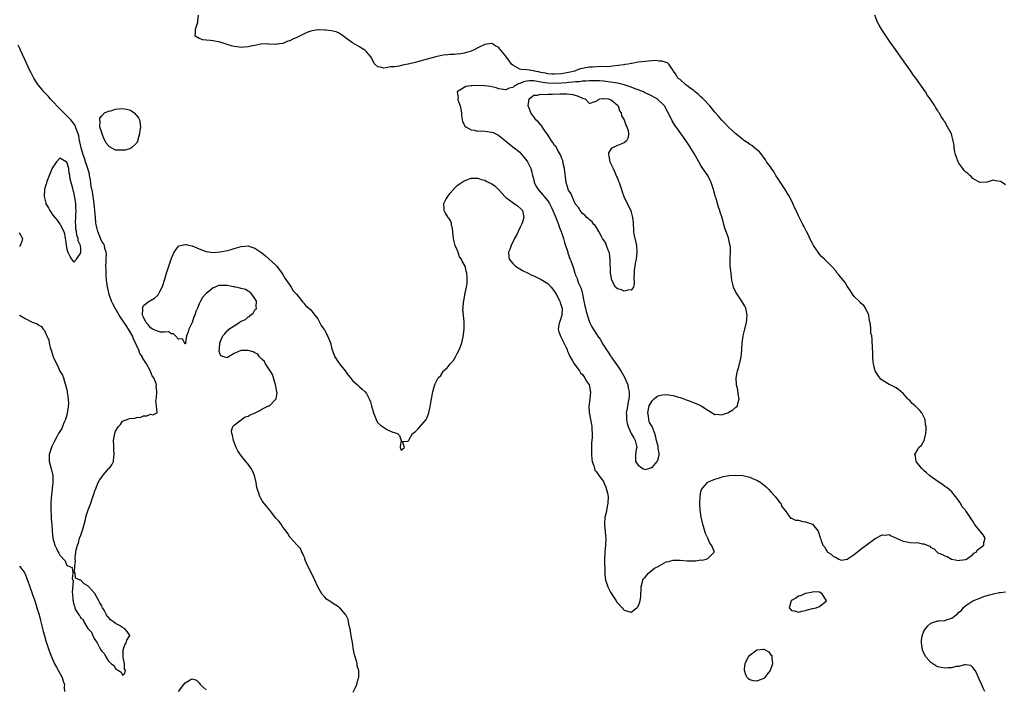
# Model space of a CAD drawing. Units: inches. Extents: x 2565000 to 2568000, y 1560000 to 1562245.
# Drawn here: x 2566479 to 2566762, y 1560190 to 1560382 of the extents above; entities that cross this region are included whole.
import ezdxf

# ---------------------------------------------------------------- set-up
doc = ezdxf.new("R2010")
doc.units = ezdxf.units.IN
doc.header["$MEASUREMENT"] = 0
doc.layers.add('LD25651560_2ft', color=231, linetype='Continuous')

msp = doc.modelspace()

# ---------------------------------------------------------------- linework, layer by layer
at = {"layer": 'LD25651560_2ft'}
for points, elevation in [([(2566575.19, 1560188.81), (2566575.86, 1560190.14), (2566576.21, 1560191), (2566576.62, 1560192.62), (2566576.77, 1560193), (2566576.82, 1560193.18), (2566576.8, 1560195), (2566576.36, 1560196.36), (2566576.34, 1560197), (2566576.16, 1560197.84), (2566575.55, 1560199.55), (2566575.3, 1560201), (2566575, 1560203.07), (2566574.64, 1560205), (2566574.37, 1560206.37), (2566574.29, 1560207), (2566574.04, 1560207.96), (2566573.88, 1560209), (2566573.71, 1560209.71), (2566573.1, 1560211), (2566573, 1560211.14), (2566571.35, 1560213), (2566571.16, 1560213.16), (2566571, 1560213.27), (2566569, 1560214.58), (2566568.73, 1560214.73), (2566567.54, 1560215.54), (2566567, 1560216.06), (2566566.18, 1560217), (2566565.08, 1560219), (2566564.15, 1560221), (2566563.13, 1560223.13), (2566562.17, 1560225), (2566561.48, 1560226.52), (2566561.28, 1560227), (2566561.26, 1560227.26), (2566561, 1560227.85), (2566560.68, 1560228.68), (2566560.49, 1560229), (2566560.04, 1560230.05), (2566559.11, 1560231), (2566559, 1560231.09), (2566557.3, 1560233), (2566557.17, 1560233.17), (2566557, 1560233.31), (2566556.38, 1560234.38), (2566555.94, 1560235), (2566555, 1560236.19), (2566554.47, 1560237), (2566553.87, 1560237.87), (2566553, 1560238.73), (2566551.12, 1560241.12), (2566550.23, 1560242.23), (2566549.37, 1560243.37), (2566549, 1560243.93), (2566548.55, 1560244.55), (2566548.36, 1560245), (2566548.11, 1560245.89), (2566547.68, 1560247), (2566547.54, 1560247.54), (2566547.3, 1560249), (2566546.84, 1560251), (2566546.28, 1560252.28), (2566545.91, 1560253), (2566545, 1560254.22), (2566544.4, 1560255), (2566542.87, 1560256.87), (2566542.08, 1560258.08), (2566541.56, 1560259), (2566541, 1560260.51), (2566540.79, 1560261), (2566540.56, 1560262.56), (2566540.38, 1560263), (2566540.25, 1560263.75), (2566540.68, 1560265), (2566541, 1560265.45), (2566542.68, 1560266.68), (2566543, 1560266.95), (2566544.22, 1560267.78), (2566545, 1560268), (2566545.64, 1560268.36), (2566547.05, 1560269), (2566548.35, 1560269.65), (2566549, 1560270.03), (2566550.92, 1560270.92), (2566551.05, 1560270.95), (2566551.14, 1560271), (2566553, 1560272.88), (2566553.07, 1560272.93), (2566553.09, 1560273), (2566553.33, 1560274.67), (2566553.31, 1560275), (2566553, 1560276.57), (2566552.93, 1560277), (2566552.35, 1560279), (2566551.99, 1560279.99), (2566551.33, 1560281), (2566549.99, 1560283), (2566549.7, 1560283.7), (2566549, 1560284.31), (2566548.26, 1560285), (2566547.83, 1560285.83), (2566547, 1560286.21), (2566546.5, 1560286.5), (2566545, 1560286.88), (2566544.87, 1560286.87), (2566543, 1560286.88), (2566542.7, 1560286.7), (2566541, 1560285.95), (2566539.4, 1560285), (2566539, 1560284.74), (2566538.05, 1560285), (2566537.26, 1560285.26), (2566537, 1560285.73), (2566536.68, 1560286.68), (2566536.73, 1560287), (2566536.81, 1560287.19), (2566536.88, 1560289), (2566537.74, 1560291), (2566538.39, 1560291.61), (2566539, 1560292.51), (2566539.34, 1560292.66), (2566539.52, 1560293), (2566541, 1560293.95), (2566542.61, 1560295), (2566542.85, 1560295.15), (2566543, 1560295.27), (2566544.24, 1560295.76), (2566545, 1560296.51), (2566545.41, 1560296.59), (2566545.73, 1560297), (2566546.44, 1560297.56), (2566547, 1560298.47), (2566547.31, 1560298.69), (2566547.41, 1560299), (2566547.38, 1560299.38), (2566547.45, 1560301), (2566547, 1560301.76), (2566546.06, 1560303), (2566545.6, 1560303.6), (2566545, 1560303.85), (2566544.3, 1560304.3), (2566543, 1560304.62), (2566542.72, 1560304.72), (2566541.38, 1560305), (2566541.09, 1560305.09), (2566540.88, 1560305.12), (2566539, 1560305.47), (2566538.51, 1560305.49), (2566537, 1560305.46), (2566536.56, 1560305.44), (2566535.59, 1560305), (2566535, 1560304.8), (2566533.86, 1560303.86), (2566533, 1560303.23), (2566532.81, 1560303), (2566531.92, 1560302.08), (2566531.38, 1560301), (2566531, 1560300.18), (2566530.49, 1560299), (2566530, 1560298), (2566529.74, 1560297), (2566529.49, 1560296.51), (2566529, 1560294.89), (2566528, 1560293), (2566527.79, 1560292.21), (2566527.39, 1560291), (2566527.07, 1560289.07), (2566527.08, 1560288.92), (2566527, 1560288.66), (2566526.81, 1560289), (2566526.21, 1560290.21), (2566525, 1560290.1), (2566524.23, 1560291), (2566523.64, 1560291.64), (2566523, 1560291.6), (2566522.15, 1560292.15), (2566521, 1560292.06), (2566519.92, 1560292.08), (2566519, 1560292.34), (2566517.55, 1560293), (2566517.23, 1560293.23), (2566517, 1560293.32), (2566516.33, 1560294.33), (2566515.68, 1560295), (2566515, 1560296.4), (2566514.75, 1560297), (2566514.79, 1560298.79), (2566514.7, 1560299), (2566515, 1560299.71), (2566516.66, 1560301), (2566517, 1560301.21), (2566518.16, 1560301.84), (2566519, 1560302.63), (2566519.2, 1560302.8), (2566519.32, 1560303), (2566519.6, 1560303.6), (2566520.36, 1560305), (2566520.54, 1560305.46), (2566521, 1560307.03), (2566521.65, 1560309), (2566523, 1560313.35), (2566523.84, 1560315), (2566524.26, 1560315.74), (2566525, 1560316.81), (2566525.14, 1560316.86), (2566525.61, 1560317), (2566527, 1560317.28), (2566527.25, 1560317.25), (2566528.39, 1560317), (2566529, 1560316.83), (2566531, 1560316), (2566533, 1560315.28), (2566535, 1560314.97), (2566537, 1560315.11), (2566539, 1560315.53), (2566540.18, 1560315.82), (2566541, 1560316.07), (2566541.73, 1560316.27), (2566543, 1560316.65), (2566545, 1560316.84), (2566545.21, 1560316.79), (2566547, 1560316.2), (2566549, 1560314.87), (2566549.97, 1560313.97), (2566551, 1560313.12), (2566553, 1560311.34), (2566553.29, 1560311), (2566555, 1560308.65), (2566555.57, 1560307.57), (2566557, 1560305.59), (2566557.4, 1560305), (2566557.99, 1560303.99), (2566558.88, 1560303), (2566560.7, 1560300.7), (2566561, 1560300.45), (2566561.64, 1560299.64), (2566562.46, 1560299), (2566563, 1560298.46), (2566564.22, 1560297), (2566565, 1560295.93), (2566565.54, 1560295), (2566565.99, 1560293.99), (2566566.78, 1560293), (2566567, 1560292.64), (2566567.5, 1560291.5), (2566567.83, 1560291), (2566568.63, 1560289), (2566569, 1560287.68), (2566569.15, 1560287), (2566569.89, 1560285), (2566571, 1560283.35), (2566571.26, 1560283), (2566572.88, 1560281), (2566573.74, 1560279.74), (2566574.39, 1560279), (2566575, 1560278.25), (2566576.38, 1560277), (2566576.68, 1560276.68), (2566577, 1560276.42), (2566577.76, 1560275.76), (2566578.59, 1560275), (2566579, 1560274.48), (2566579.77, 1560273), (2566580.11, 1560272.11), (2566580.41, 1560271), (2566580.99, 1560269), (2566581.75, 1560267), (2566582.2, 1560266.2), (2566583, 1560265.38), (2566585, 1560264.09), (2566586.57, 1560263.43), (2566587, 1560263.29), (2566587.26, 1560263.26), (2566587.88, 1560263), (2566588.46, 1560262.46), (2566588.92, 1560261), (2566588.67, 1560259.33), (2566588.68, 1560259), (2566589, 1560258.22), (2566589.92, 1560259), (2566589.3, 1560260.7), (2566591, 1560260.83), (2566591.02, 1560260.98), (2566591.12, 1560261.12), (2566592.19, 1560263), (2566593, 1560263.5), (2566593.69, 1560264.31), (2566595, 1560265.66), (2566596.09, 1560267), (2566596.42, 1560267.58), (2566596.93, 1560269), (2566597.27, 1560270.73), (2566597.34, 1560271.34), (2566597.62, 1560273), (2566598.06, 1560275), (2566598.41, 1560276.41), (2566598.59, 1560277), (2566598.75, 1560277.25), (2566599, 1560277.87), (2566599.41, 1560278.59), (2566599.54, 1560279), (2566600.3, 1560279.7), (2566601, 1560280.83), (2566601.14, 1560281), (2566602.17, 1560281.83), (2566603, 1560283.03), (2566604, 1560284), (2566604.54, 1560285), (2566605, 1560286.01), (2566605.6, 1560287), (2566605.97, 1560288.03), (2566606.36, 1560289), (2566606.79, 1560290.79), (2566607.02, 1560292.98), (2566607.04, 1560295), (2566606.88, 1560297), (2566606.68, 1560298.68), (2566606.72, 1560299), (2566606.83, 1560300.83), (2566606.9, 1560301.1), (2566607.26, 1560302.74), (2566607.27, 1560303), (2566607.32, 1560303.32), (2566607.69, 1560305), (2566607.85, 1560306.15), (2566607.92, 1560307), (2566607.86, 1560307.86), (2566607.83, 1560309), (2566607.61, 1560309.61), (2566607.29, 1560311), (2566607, 1560311.52), (2566606.43, 1560312.43), (2566606.29, 1560313), (2566605.74, 1560313.74), (2566605.3, 1560315), (2566605.19, 1560315.19), (2566605, 1560315.74), (2566604.46, 1560317), (2566604.14, 1560318.14), (2566604.02, 1560319), (2566603.72, 1560321.72), (2566603.43, 1560323), (2566603.37, 1560323.37), (2566603, 1560324.19), (2566602.72, 1560324.72), (2566602.49, 1560325), (2566601.62, 1560326.38), (2566601.27, 1560327), (2566601.29, 1560327.29), (2566601.18, 1560329), (2566601.82, 1560330.18), (2566602.31, 1560331), (2566603, 1560331.93), (2566604.44, 1560333.56), (2566605, 1560334.13), (2566607, 1560335.51), (2566607.83, 1560335.83), (2566609, 1560336.25), (2566610.26, 1560336.26), (2566611, 1560336.31), (2566611.87, 1560335.87), (2566613, 1560335.69), (2566613.37, 1560335.37), (2566614.09, 1560335), (2566614.74, 1560334.74), (2566615, 1560334.67), (2566615.93, 1560333.93), (2566617, 1560332.95), (2566617.9, 1560331.9), (2566618.74, 1560331), (2566619, 1560330.74), (2566619.95, 1560330.05), (2566621, 1560329.26), (2566621.43, 1560329), (2566622.34, 1560328.34), (2566623.37, 1560327.37), (2566623.75, 1560327), (2566624, 1560326), (2566624.17, 1560325), (2566623.74, 1560323.74), (2566623.52, 1560323), (2566623, 1560321.99), (2566622.52, 1560321), (2566622.08, 1560319.92), (2566621.47, 1560319), (2566620.51, 1560317), (2566620.16, 1560315.84), (2566619.77, 1560315), (2566619.83, 1560313.83), (2566619.93, 1560313), (2566621, 1560311.82), (2566621.8, 1560311), (2566622.53, 1560310.53), (2566623, 1560310.3), (2566623.82, 1560309.82), (2566625.36, 1560309), (2566626.45, 1560308.45), (2566627, 1560308.21), (2566629.16, 1560307.16), (2566631, 1560306.02), (2566632, 1560305), (2566633, 1560303.77), (2566633.48, 1560303), (2566634.51, 1560301), (2566634.6, 1560300.6), (2566635, 1560299.43), (2566635.12, 1560299), (2566635.04, 1560296.96), (2566634.56, 1560295.44), (2566634.37, 1560295), (2566634.21, 1560294.21), (2566634.04, 1560293), (2566634.19, 1560292.19), (2566634.75, 1560290.75), (2566635, 1560290.4), (2566635.41, 1560289.41), (2566635.67, 1560289), (2566636.3, 1560287.7), (2566636.59, 1560287), (2566636.68, 1560286.68), (2566637, 1560286.06), (2566637.27, 1560285.27), (2566638.14, 1560283.86), (2566638.58, 1560283), (2566640.12, 1560281), (2566640.44, 1560280.44), (2566641, 1560279.92), (2566641.36, 1560279.36), (2566641.69, 1560279), (2566642.09, 1560278.09), (2566642.9, 1560277), (2566643, 1560276.59), (2566643.22, 1560275.23), (2566643.28, 1560275), (2566643.11, 1560273), (2566643, 1560272.07), (2566642.85, 1560271), (2566642.92, 1560269), (2566643, 1560268.64), (2566643.3, 1560267), (2566643.6, 1560265.6), (2566643.69, 1560265), (2566643.7, 1560264.3), (2566643.8, 1560263), (2566643.77, 1560261.77), (2566643.61, 1560260.39), (2566643.56, 1560259), (2566643.58, 1560257.58), (2566643.57, 1560257), (2566643.68, 1560255.68), (2566643.77, 1560255), (2566644.23, 1560253.77), (2566644.4, 1560253), (2566644.55, 1560252.55), (2566645, 1560252), (2566645.65, 1560251), (2566647, 1560249.22), (2566647.13, 1560249), (2566647.67, 1560247.67), (2566647.91, 1560247), (2566648.13, 1560245.87), (2566648.34, 1560245), (2566648.31, 1560243), (2566648.1, 1560242.1), (2566647.75, 1560240.25), (2566647.42, 1560239), (2566647.3, 1560237.3), (2566647.29, 1560237), (2566647.34, 1560236.66), (2566647.51, 1560235), (2566647.6, 1560233.6), (2566647.66, 1560233), (2566647.57, 1560231), (2566647.41, 1560229), (2566647.35, 1560227), (2566647.39, 1560223), (2566647.45, 1560222.55), (2566647.6, 1560221), (2566647.94, 1560219.94), (2566648.26, 1560219), (2566649, 1560217.54), (2566649.32, 1560217), (2566650.64, 1560215), (2566650.77, 1560214.77), (2566651, 1560214.44), (2566652.39, 1560213), (2566652.66, 1560212.66), (2566653, 1560212.31), (2566653.9, 1560212.1), (2566655, 1560211.78), (2566656.6, 1560213), (2566657, 1560213.41), (2566657.59, 1560215), (2566657.77, 1560216.23), (2566657.77, 1560217), (2566657.83, 1560218.17), (2566657.79, 1560219), (2566658.12, 1560220.12), (2566658.33, 1560221), (2566658.55, 1560221.45), (2566659, 1560221.85), (2566659.93, 1560223), (2566661.64, 1560224.36), (2566662.87, 1560225), (2566663, 1560225.1), (2566665, 1560226.21), (2566665.68, 1560226.32), (2566667, 1560226.73), (2566667.29, 1560226.71), (2566669, 1560226.71), (2566671, 1560226.48), (2566671.5, 1560226.5), (2566673, 1560226.49), (2566673.5, 1560226.5), (2566675, 1560226.75), (2566675.31, 1560226.69), (2566676.49, 1560227), (2566677, 1560227.19), (2566678.75, 1560229), (2566678.76, 1560229.24), (2566678.02, 1560231), (2566677.56, 1560231.56), (2566676.98, 1560233), (2566676.32, 1560234.32), (2566676.14, 1560235), (2566675.49, 1560237), (2566675.44, 1560237.44), (2566675.01, 1560239), (2566674.74, 1560241), (2566674.71, 1560242.71), (2566674.67, 1560243), (2566674.75, 1560244.75), (2566674.73, 1560245), (2566675, 1560246.4), (2566675.12, 1560246.88), (2566675.17, 1560247), (2566676.23, 1560248.23), (2566676.87, 1560249), (2566676.94, 1560249.06), (2566677.12, 1560249.12), (2566679, 1560249.97), (2566680.29, 1560250.29), (2566681.33, 1560250.67), (2566683.06, 1560250.94), (2566685, 1560251.12), (2566687, 1560251.01), (2566688.61, 1560250.61), (2566689, 1560250.49), (2566689.94, 1560250.06), (2566691, 1560249.65), (2566692.15, 1560249), (2566693.72, 1560247.72), (2566694.44, 1560247), (2566695, 1560246.37), (2566696.29, 1560245), (2566696.54, 1560244.54), (2566697, 1560244.05), (2566697.45, 1560243.45), (2566697.88, 1560243), (2566698.14, 1560242.14), (2566699.03, 1560241.03), (2566699.49, 1560240.51), (2566700.71, 1560238.71), (2566701, 1560238.75), (2566702.15, 1560238.15), (2566703, 1560238.14), (2566703.84, 1560237.84), (2566705, 1560237.67), (2566707, 1560237.03), (2566707.05, 1560237), (2566708.62, 1560235), (2566708.74, 1560234.74), (2566709.21, 1560233.21), (2566709.29, 1560233), (2566709.4, 1560232.6), (2566710.01, 1560231), (2566710.49, 1560230.49), (2566711, 1560229.43), (2566711.2, 1560229.2), (2566711.31, 1560229), (2566712.37, 1560228.37), (2566713, 1560227.71), (2566713.57, 1560227.57), (2566714.53, 1560227), (2566715, 1560226.79), (2566715.28, 1560226.72), (2566717, 1560227), (2566719, 1560228.34), (2566721, 1560229.93), (2566722.41, 1560231), (2566725, 1560232.86), (2566725.22, 1560233), (2566727, 1560233.92), (2566727.9, 1560233.9), (2566729, 1560234.02), (2566729.63, 1560233.63), (2566733, 1560232.1), (2566734.05, 1560231.95), (2566735, 1560231.77), (2566736.29, 1560231.71), (2566737, 1560231.75), (2566738.6, 1560231.4), (2566739, 1560231.41), (2566740.69, 1560230.69), (2566741, 1560230.3), (2566741.91, 1560229.91), (2566742.79, 1560229), (2566743, 1560228.84), (2566744.33, 1560228.33), (2566745, 1560227.97), (2566745.7, 1560227.7), (2566746.91, 1560227), (2566749, 1560226.61), (2566749.32, 1560226.68), (2566751, 1560226.89), (2566751.21, 1560227), (2566753, 1560228.34), (2566753.33, 1560228.67), (2566753.97, 1560229), (2566754.34, 1560229.66), (2566756.18, 1560231), (2566756.22, 1560231.78), (2566756.54, 1560233), (2566755.97, 1560233.97), (2566754.18, 1560236.18), (2566753.55, 1560237), (2566753, 1560237.88), (2566752.55, 1560238.55), (2566752.28, 1560239), (2566751, 1560240.82), (2566750.89, 1560241), (2566750.01, 1560242.01), (2566749.44, 1560243), (2566749.25, 1560243.25), (2566749, 1560243.68), (2566748.45, 1560244.45), (2566748.03, 1560245), (2566747, 1560246.26), (2566745.52, 1560247.52), (2566745, 1560247.86), (2566744.36, 1560248.36), (2566743, 1560249.21), (2566741, 1560250.67), (2566740.59, 1560251), (2566739.76, 1560251.76), (2566739, 1560252.38), (2566738.35, 1560253), (2566736.79, 1560255), (2566736.53, 1560256.53), (2566736.36, 1560257), (2566737, 1560258.12), (2566737.57, 1560259), (2566738.28, 1560259.72), (2566739.02, 1560260.98), (2566739.57, 1560263), (2566739.66, 1560264.34), (2566739.62, 1560265), (2566739.48, 1560265.48), (2566739.34, 1560267), (2566739, 1560267.76), (2566738.56, 1560268.56), (2566738.34, 1560269), (2566737.68, 1560269.68), (2566737, 1560270.43), (2566736.43, 1560271), (2566735.65, 1560271.65), (2566735, 1560272.39), (2566734.66, 1560272.66), (2566734.39, 1560273), (2566733, 1560274.52), (2566731.69, 1560275.69), (2566731, 1560276.1), (2566730.45, 1560276.45), (2566729.31, 1560277), (2566729, 1560277.13), (2566727, 1560278.35), (2566726.66, 1560278.66), (2566726.34, 1560279), (2566725.76, 1560279.76), (2566725.02, 1560281), (2566724.65, 1560282.65), (2566724.52, 1560283), (2566724.42, 1560283.58), (2566724.37, 1560285), (2566724.28, 1560285.72), (2566724.24, 1560288.24), (2566724.15, 1560289), (2566724.1, 1560289.9), (2566724, 1560291), (2566723.79, 1560291.79), (2566723.74, 1560293), (2566723.65, 1560294.35), (2566723.49, 1560295), (2566723.17, 1560296.83), (2566723.13, 1560297), (2566722.25, 1560299), (2566721.74, 1560299.74), (2566721, 1560300.3), (2566720.68, 1560300.68), (2566719, 1560302.28), (2566718.49, 1560303), (2566717.96, 1560303.96), (2566717, 1560305.3), (2566716.35, 1560306.35), (2566715.78, 1560307), (2566715.47, 1560307.47), (2566715, 1560307.97), (2566714.54, 1560308.54), (2566714.12, 1560309), (2566713.67, 1560309.67), (2566712.73, 1560310.73), (2566711, 1560312.51), (2566710.46, 1560313), (2566709.73, 1560313.73), (2566709, 1560314.51), (2566708.6, 1560315), (2566707.31, 1560317), (2566707, 1560317.56), (2566706.27, 1560319), (2566705.88, 1560319.88), (2566705.28, 1560321), (2566705.2, 1560321.2), (2566704.54, 1560322.54), (2566704.25, 1560323), (2566703, 1560325.47), (2566702.32, 1560327), (2566701.87, 1560327.87), (2566701.4, 1560329), (2566700.37, 1560331), (2566699.87, 1560331.87), (2566699.17, 1560333), (2566697.8, 1560335), (2566697.51, 1560335.51), (2566696.53, 1560337), (2566696.02, 1560338.02), (2566695.28, 1560339), (2566695, 1560339.49), (2566693.84, 1560341), (2566693.53, 1560341.53), (2566693, 1560342.22), (2566692.47, 1560343), (2566691.83, 1560343.83), (2566691, 1560344.43), (2566690.39, 1560345), (2566689.6, 1560345.6), (2566689, 1560345.9), (2566688.43, 1560346.43), (2566687.53, 1560347), (2566687.23, 1560347.22), (2566687, 1560347.34), (2566685, 1560349), (2566683, 1560350.81), (2566681.96, 1560351.96), (2566681, 1560352.87), (2566680.04, 1560354.04), (2566679, 1560355.17), (2566677.5, 1560357), (2566675.67, 1560359), (2566675.36, 1560359.36), (2566675, 1560359.63), (2566674.32, 1560360.32), (2566673.35, 1560361), (2566673, 1560361.32), (2566671.82, 1560362.18), (2566670.9, 1560362.9), (2566670.7, 1560363), (2566669, 1560364.55), (2566668.38, 1560365), (2566667.87, 1560365.87), (2566667.1, 1560367), (2566667, 1560367.19), (2566665.79, 1560369), (2566665.35, 1560369.35), (2566665, 1560369.42), (2566663.87, 1560369.87), (2566663, 1560369.87), (2566662.01, 1560370.01), (2566661, 1560369.91), (2566659.88, 1560369.88), (2566659, 1560369.76), (2566657, 1560369.52), (2566655.2, 1560369.2), (2566655, 1560369.18), (2566654.1, 1560369), (2566653.15, 1560368.85), (2566652.82, 1560368.82), (2566649.62, 1560368.38), (2566649, 1560368.34), (2566647.8, 1560368.2), (2566646.28, 1560368.28), (2566643.86, 1560368.14), (2566643, 1560368.1), (2566641.89, 1560367.89), (2566641, 1560367.77), (2566640.36, 1560367.64), (2566638.93, 1560367.07), (2566638.81, 1560367), (2566637, 1560366.58), (2566635, 1560366.23), (2566633, 1560366.09), (2566632.15, 1560366.15), (2566631, 1560366.22), (2566630.38, 1560366.38), (2566629, 1560366.63), (2566628.71, 1560366.71), (2566627.22, 1560367), (2566627.06, 1560367.06), (2566625, 1560367.33), (2566623.41, 1560367.41), (2566623, 1560367.54), (2566621.65, 1560368.35), (2566621, 1560368.65), (2566620.6, 1560369), (2566619.91, 1560369.91), (2566619.19, 1560371), (2566619, 1560371.31), (2566617.56, 1560373), (2566617.31, 1560373.31), (2566617, 1560373.75), (2566616.12, 1560374.12), (2566615, 1560374.9), (2566614.86, 1560374.86), (2566613, 1560374.59), (2566611, 1560373.64), (2566609.71, 1560373), (2566609.22, 1560372.78), (2566609, 1560372.73), (2566607.72, 1560372.28), (2566607, 1560372.17), (2566606.05, 1560371.95), (2566605, 1560371.88), (2566604.24, 1560371.76), (2566603, 1560371.72), (2566602.36, 1560371.64), (2566601, 1560371.54), (2566598.88, 1560371.12), (2566596.39, 1560370.39), (2566593.62, 1560369.62), (2566593, 1560369.47), (2566591, 1560368.95), (2566589.36, 1560368.64), (2566588.37, 1560368.37), (2566587, 1560368.19), (2566585.79, 1560368.21), (2566585, 1560367.98), (2566583.85, 1560367.85), (2566583, 1560368.11), (2566582.21, 1560368.21), (2566581.36, 1560369), (2566581.2, 1560369.2), (2566580.36, 1560371), (2566579, 1560372.52), (2566578.48, 1560373), (2566577.59, 1560373.59), (2566577, 1560373.93), (2566576.34, 1560374.34), (2566575, 1560375.12), (2566573, 1560376.55), (2566572.43, 1560377), (2566571, 1560377.92), (2566570.26, 1560378.26), (2566569, 1560378.55), (2566567.31, 1560378.69), (2566567, 1560378.73), (2566565.21, 1560378.79), (2566565, 1560378.78), (2566563.42, 1560378.58), (2566563, 1560378.47), (2566561.92, 1560378.08), (2566560.58, 1560377.42), (2566559, 1560376.61), (2566557.89, 1560376.11), (2566557, 1560375.68), (2566556.47, 1560375.53), (2566555, 1560374.92), (2566553.3, 1560374.7), (2566553, 1560374.61), (2566551, 1560374.74), (2566550.77, 1560374.77), (2566548.71, 1560374.71), (2566547, 1560374.36), (2566546.22, 1560374.22), (2566545, 1560373.9), (2566543.85, 1560373.85), (2566543, 1560373.75), (2566541.91, 1560373.91), (2566541, 1560374.02), (2566540.24, 1560374.24), (2566539, 1560374.57), (2566537, 1560375.25), (2566535, 1560375.71), (2566534.19, 1560375.81), (2566533, 1560375.9), (2566532, 1560376), (2566531, 1560376.31), (2566529.87, 1560377), (2566529.97, 1560378.03), (2566529.95, 1560379), (2566530.43, 1560380.43), (2566530.6, 1560381), (2566530.55, 1560381.45), (2566530.76, 1560383)], 6614), ([(2566762.38, 1560334.38), (2566761.18, 1560335.18), (2566761, 1560335.31), (2566759.54, 1560335.54), (2566759, 1560335.66), (2566757, 1560335.14), (2566755, 1560335.04), (2566753, 1560336.17), (2566752.61, 1560336.61), (2566752.2, 1560337), (2566751.57, 1560337.57), (2566751, 1560337.95), (2566750.5, 1560338.5), (2566750.17, 1560339), (2566749, 1560340.55), (2566748.79, 1560341), (2566748.33, 1560342.33), (2566748.05, 1560343), (2566747.72, 1560344.28), (2566747.62, 1560345), (2566747.62, 1560345.62), (2566747.35, 1560347), (2566747, 1560348.55), (2566746.86, 1560349), (2566745.8, 1560351), (2566745, 1560352.39), (2566744.74, 1560352.74), (2566744.58, 1560353), (2566743.94, 1560353.94), (2566743.36, 1560355), (2566743.21, 1560355.21), (2566743, 1560355.58), (2566742.42, 1560356.42), (2566742.1, 1560357), (2566740.8, 1560359), (2566740.02, 1560360.02), (2566739.43, 1560361), (2566736.64, 1560365), (2566735.94, 1560365.94), (2566735.23, 1560367), (2566734.29, 1560368.29), (2566733.81, 1560369), (2566732.64, 1560370.64), (2566732.39, 1560371), (2566730.15, 1560374.15), (2566729.53, 1560375), (2566728.13, 1560377), (2566726.81, 1560379), (2566726.14, 1560380.14), (2566725.71, 1560381), (2566725.49, 1560381.49), (2566724.9, 1560383)], 6616), ([(2566479.38, 1560297), (2566481, 1560295.97), (2566483.08, 1560295), (2566484.45, 1560294.45), (2566485, 1560294.07), (2566485.71, 1560293.71), (2566486.17, 1560293), (2566486.55, 1560292.55), (2566487, 1560291.58), (2566487.29, 1560291), (2566487.79, 1560289.79), (2566487.93, 1560289), (2566488.26, 1560287.74), (2566488.63, 1560286.63), (2566489, 1560285.33), (2566489.1, 1560285.1), (2566489.12, 1560285), (2566489.2, 1560284.8), (2566490.03, 1560283), (2566490.38, 1560282.38), (2566491, 1560280.86), (2566491.72, 1560279.72), (2566492.02, 1560279), (2566492.47, 1560277.53), (2566492.66, 1560277), (2566493, 1560275.54), (2566493.1, 1560275.1), (2566493.1, 1560274.9), (2566493.39, 1560273), (2566493.47, 1560271.47), (2566493.42, 1560271), (2566493.35, 1560270.65), (2566493.13, 1560268.87), (2566493, 1560268.34), (2566492.59, 1560267), (2566492.24, 1560266.24), (2566491.74, 1560265), (2566491.52, 1560264.48), (2566490.64, 1560263), (2566490.23, 1560262.23), (2566489.55, 1560261), (2566489.38, 1560260.62), (2566488.7, 1560259.3), (2566488.58, 1560259), (2566487.95, 1560257), (2566487.95, 1560255), (2566488.52, 1560253), (2566489.01, 1560251), (2566488.97, 1560248.97), (2566488.55, 1560245.45), (2566488.52, 1560244.52), (2566488.41, 1560243), (2566488.39, 1560242.39), (2566488.39, 1560241), (2566488.51, 1560239.49), (2566488.5, 1560238.5), (2566488.67, 1560237), (2566488.81, 1560235), (2566489.02, 1560233), (2566489.6, 1560231), (2566490.06, 1560230.07), (2566490.52, 1560229), (2566490.71, 1560228.71), (2566491, 1560228.1), (2566492.53, 1560226.53), (2566493, 1560225.19), (2566493.58, 1560225), (2566494.57, 1560224.57), (2566494.69, 1560223), (2566494.57, 1560221.43), (2566494.78, 1560220.78), (2566494.56, 1560217.44), (2566494.67, 1560217), (2566494.69, 1560215.31), (2566494.78, 1560215), (2566494.85, 1560214.85), (2566495, 1560213.91), (2566495.29, 1560213.29), (2566495.29, 1560213), (2566495.52, 1560212.48), (2566496.43, 1560211), (2566496.71, 1560210.71), (2566497, 1560210.08), (2566497.64, 1560209.64), (2566497.84, 1560209), (2566499, 1560207.06), (2566500.05, 1560206.05), (2566500.46, 1560205), (2566501, 1560203.97), (2566501.7, 1560203), (2566502.37, 1560201.63), (2566502.76, 1560201), (2566502.86, 1560200.86), (2566503, 1560200.56), (2566503.82, 1560199.82), (2566504.15, 1560199), (2566505, 1560197.75), (2566505.79, 1560197), (2566506.51, 1560196.51), (2566507, 1560195.57), (2566507.83, 1560195), (2566508.6, 1560194.6), (2566509, 1560193.69), (2566509.69, 1560194.31), (2566509.86, 1560195), (2566509.51, 1560195.51), (2566509.55, 1560197), (2566509.2, 1560198.8), (2566509.12, 1560199), (2566509.17, 1560201), (2566509.61, 1560202.39), (2566510.03, 1560203), (2566510.22, 1560203.78), (2566511, 1560204.93), (2566511.05, 1560205), (2566511.04, 1560205.04), (2566510.27, 1560206.27), (2566509.64, 1560207), (2566509, 1560207.34), (2566508.09, 1560207.91), (2566507, 1560208.52), (2566506.36, 1560209), (2566505.54, 1560209.54), (2566505, 1560210.24), (2566504.56, 1560210.56), (2566504.36, 1560211), (2566503.67, 1560212.33), (2566503.26, 1560213), (2566503.17, 1560213.17), (2566503, 1560213.57), (2566502.43, 1560214.43), (2566502.19, 1560215), (2566501, 1560217.12), (2566499.29, 1560219), (2566499, 1560219.37), (2566497.94, 1560219.94), (2566497, 1560220.96), (2566496.91, 1560220.91), (2566496.86, 1560221), (2566495.5, 1560221.5), (2566495.37, 1560223), (2566495.23, 1560223.23), (2566495.32, 1560225), (2566495.52, 1560226.48), (2566495.42, 1560227), (2566495.38, 1560227.38), (2566495.61, 1560229), (2566495.68, 1560229.68), (2566496.02, 1560231), (2566496.31, 1560231.69), (2566496.65, 1560233), (2566497, 1560233.91), (2566497.39, 1560235), (2566497.79, 1560236.21), (2566498.33, 1560238.33), (2566498.58, 1560239.42), (2566499.1, 1560241.1), (2566499.84, 1560243), (2566500.25, 1560244.25), (2566500.69, 1560245.31), (2566501.16, 1560246.84), (2566501.2, 1560247), (2566502, 1560249), (2566502.35, 1560249.65), (2566503, 1560250.53), (2566503.37, 1560251), (2566505, 1560252.89), (2566505.12, 1560253), (2566505.93, 1560254.07), (2566506.37, 1560255), (2566506.52, 1560256.52), (2566506.61, 1560257), (2566506.45, 1560258.45), (2566506.44, 1560259), (2566506.46, 1560259.54), (2566506.41, 1560261), (2566506.75, 1560263), (2566507, 1560263.73), (2566507.86, 1560265), (2566508.37, 1560265.63), (2566509, 1560266.54), (2566510.78, 1560267.22), (2566511, 1560267.35), (2566512.55, 1560267.45), (2566513, 1560267.58), (2566514.25, 1560267.75), (2566515, 1560268.05), (2566515.92, 1560268.08), (2566517, 1560268.58), (2566517.65, 1560268.35), (2566518.82, 1560269), (2566518.96, 1560269.04), (2566518.75, 1560271), (2566518.5, 1560272.5), (2566518.76, 1560273.24), (2566518.84, 1560275), (2566518.67, 1560276.67), (2566518.7, 1560277), (2566518.6, 1560277.4), (2566517.95, 1560279), (2566517.53, 1560279.53), (2566516.91, 1560281.09), (2566515.86, 1560283), (2566514.75, 1560284.75), (2566514.71, 1560285), (2566513.98, 1560285.98), (2566513.64, 1560287), (2566513, 1560288.23), (2566512.69, 1560289), (2566512.11, 1560290.11), (2566511.8, 1560291), (2566511, 1560292.46), (2566510.69, 1560293), (2566509.99, 1560293.99), (2566509, 1560295.57), (2566508.03, 1560297), (2566506.84, 1560299), (2566506.24, 1560300.24), (2566505.83, 1560301), (2566505.12, 1560302.88), (2566504.72, 1560304.72), (2566504.63, 1560305), (2566504.48, 1560306.48), (2566504.39, 1560307), (2566504.31, 1560308.31), (2566504.25, 1560309), (2566504.24, 1560310.24), (2566504.2, 1560311), (2566504.27, 1560312.27), (2566504.28, 1560313), (2566504.34, 1560314.34), (2566504.29, 1560315), (2566503.94, 1560316.06), (2566503.77, 1560317), (2566503.5, 1560317.5), (2566503, 1560318.12), (2566502.76, 1560318.76), (2566502.64, 1560319), (2566502.46, 1560319.54), (2566501.9, 1560321), (2566501.69, 1560321.69), (2566501.45, 1560323), (2566501.36, 1560323.36), (2566501.2, 1560325), (2566501.02, 1560326.98), (2566500.81, 1560329), (2566500.33, 1560332.33), (2566500.01, 1560333.99), (2566499.78, 1560335.78), (2566499.54, 1560337), (2566499.46, 1560337.46), (2566499.03, 1560339), (2566498.38, 1560341), (2566498.03, 1560342.03), (2566497.66, 1560343), (2566497.07, 1560344.93), (2566496.74, 1560346.74), (2566496.65, 1560347), (2566496.43, 1560348.43), (2566496.23, 1560349), (2566495.73, 1560350.27), (2566495.52, 1560351), (2566495.35, 1560351.35), (2566494.52, 1560352.52), (2566494.13, 1560353), (2566493, 1560354.19), (2566491.61, 1560355.61), (2566490.59, 1560356.59), (2566489, 1560358.24), (2566488.25, 1560359), (2566487.69, 1560359.69), (2566486.42, 1560361), (2566485.84, 1560361.84), (2566484.81, 1560363), (2566484.4, 1560363.6), (2566483.51, 1560365), (2566482.67, 1560366.67), (2566482.47, 1560367), (2566479.7, 1560373), (2566479.49, 1560373.49), (2566479, 1560374.47)], 6612), ([(2566479.34, 1560320.66), (2566480.32, 1560319), (2566480.08, 1560318.08), (2566479.65, 1560317), (2566479.43, 1560316.57)], 6612), ([(2566479.42, 1560225), (2566480.13, 1560224.13), (2566480.9, 1560223), (2566481.68, 1560221), (2566482.37, 1560219), (2566483.17, 1560216.83), (2566483.8, 1560215), (2566484.06, 1560214.06), (2566484.43, 1560213), (2566485.01, 1560211), (2566485.41, 1560209.41), (2566485.53, 1560209), (2566485.82, 1560207.82), (2566486.05, 1560207), (2566486.24, 1560206.24), (2566486.59, 1560205), (2566487, 1560203.58), (2566487.18, 1560203), (2566487.86, 1560201), (2566488.16, 1560200.16), (2566488.61, 1560199), (2566489.49, 1560197), (2566490, 1560196), (2566491.62, 1560193), (2566491.95, 1560191.95), (2566492.32, 1560191), (2566492.27, 1560190.27), (2566492.31, 1560189)], 6614), ([(2566756.51, 1560189), (2566755.98, 1560190.02), (2566755.37, 1560191.37), (2566755, 1560192.12), (2566754.14, 1560194.14), (2566753.65, 1560195), (2566753, 1560195.92), (2566752.43, 1560196.43), (2566751, 1560196.64), (2566750.66, 1560196.66), (2566749, 1560196.23), (2566748.17, 1560196.17), (2566747, 1560195.82), (2566745.83, 1560195.83), (2566745, 1560195.71), (2566743.93, 1560195.93), (2566743, 1560196.08), (2566742.39, 1560196.39), (2566741, 1560197.29), (2566739.55, 1560199), (2566739, 1560200.04), (2566738.59, 1560201), (2566738.3, 1560203), (2566738.32, 1560203.68), (2566738.49, 1560205), (2566739, 1560206.33), (2566739.4, 1560207), (2566740.12, 1560207.88), (2566741, 1560208.66), (2566741.29, 1560208.71), (2566742.14, 1560209), (2566743, 1560209.26), (2566743.31, 1560209.31), (2566745, 1560209.38), (2566745.67, 1560209.67), (2566747, 1560210.07), (2566748.25, 1560211), (2566748.67, 1560211.33), (2566749, 1560211.73), (2566749.73, 1560212.27), (2566750.26, 1560213), (2566751, 1560213.7), (2566753, 1560215.05), (2566755, 1560215.83), (2566755.87, 1560216.13), (2566757.39, 1560216.61), (2566758.97, 1560217.03), (2566760.62, 1560217.38), (2566761, 1560217.44), (2566762.43, 1560217.57)], 6616), ([(2566525.09, 1560189), (2566526.56, 1560191), (2566527, 1560191.53), (2566528.38, 1560192.38), (2566529, 1560192.67), (2566530.26, 1560192.26), (2566531, 1560191.46), (2566531.26, 1560191), (2566533, 1560189.47)], 6614)]:
    msp.add_lwpolyline(points, dxfattribs=dict(at, elevation=elevation))
for points, elevation in [([(2566685.48, 1560281), (2566685.83, 1560282.17), (2566686.25, 1560283.75), (2566686.53, 1560285), (2566686.7, 1560287), (2566686.8, 1560289), (2566687.1, 1560291), (2566687.62, 1560293), (2566688.11, 1560295), (2566688.17, 1560295.83), (2566688.23, 1560297), (2566687.84, 1560299), (2566687.57, 1560299.57), (2566687, 1560300.52), (2566686.76, 1560301), (2566685.36, 1560303), (2566685, 1560303.6), (2566684.36, 1560305), (2566684.14, 1560305.86), (2566683.87, 1560307), (2566683.78, 1560307.78), (2566683.62, 1560309), (2566683.39, 1560311), (2566683.38, 1560312.62), (2566683.35, 1560313.35), (2566683.5, 1560315), (2566683.48, 1560316.52), (2566683.41, 1560317), (2566683.29, 1560317.29), (2566682.86, 1560319.14), (2566681.89, 1560321.89), (2566681.59, 1560323), (2566681.44, 1560323.44), (2566681, 1560325.15), (2566680.52, 1560326.52), (2566680.4, 1560327), (2566679.99, 1560327.99), (2566679.77, 1560329), (2566679.28, 1560330.72), (2566679.12, 1560331.12), (2566679, 1560331.61), (2566678.65, 1560332.66), (2566678.61, 1560333), (2566678.19, 1560334.19), (2566677.94, 1560335), (2566677.65, 1560335.65), (2566676.95, 1560337), (2566675.58, 1560339), (2566675, 1560339.91), (2566674.34, 1560341), (2566673, 1560343.34), (2566671.61, 1560345.61), (2566670.81, 1560346.81), (2566670, 1560348), (2566667.52, 1560351.52), (2566666.75, 1560352.75), (2566666.62, 1560353), (2566665.63, 1560355), (2566664.54, 1560357), (2566662.41, 1560359), (2566660.18, 1560360.18), (2566658.83, 1560360.83), (2566658.48, 1560361), (2566657, 1560361.61), (2566656.07, 1560361.93), (2566655, 1560362.36), (2566653, 1560363.06), (2566652.93, 1560363.07), (2566651, 1560363.56), (2566650.39, 1560363.61), (2566649, 1560363.85), (2566647, 1560364.07), (2566645.83, 1560364.17), (2566645, 1560364.22), (2566643.8, 1560364.2), (2566643, 1560364.21), (2566641.92, 1560364.09), (2566641, 1560364.09), (2566640.06, 1560363.94), (2566639, 1560363.92), (2566638.21, 1560363.79), (2566637, 1560363.72), (2566636.36, 1560363.64), (2566635, 1560363.53), (2566633, 1560363.44), (2566631, 1560363.51), (2566630.37, 1560363.63), (2566629, 1560363.82), (2566627.96, 1560364.04), (2566627, 1560364.17), (2566625.83, 1560364.17), (2566625, 1560364.07), (2566624.1, 1560363.9), (2566623, 1560363.39), (2566622.65, 1560363.35), (2566621.37, 1560362.63), (2566621, 1560362.28), (2566619.94, 1560362.06), (2566619, 1560361.6), (2566617, 1560361.94), (2566616.23, 1560362.23), (2566614.58, 1560362.58), (2566613, 1560362.78), (2566611, 1560362.85), (2566609.23, 1560362.77), (2566609, 1560362.72), (2566607.48, 1560362.52), (2566607, 1560362.29), (2566604.99, 1560361.01), (2566605.29, 1560359.29), (2566605.21, 1560359), (2566605.26, 1560358.74), (2566605.86, 1560357), (2566606.05, 1560356.05), (2566606.23, 1560355), (2566606.26, 1560354.26), (2566606.55, 1560352.55), (2566607, 1560351.64), (2566607.22, 1560351.22), (2566607.49, 1560351), (2566609, 1560350.12), (2566610, 1560350), (2566611, 1560349.8), (2566612.18, 1560349.82), (2566613, 1560349.77), (2566615, 1560349.46), (2566615.36, 1560349.36), (2566616.11, 1560349), (2566616.72, 1560348.72), (2566617, 1560348.53), (2566618.9, 1560347), (2566619, 1560346.89), (2566620.06, 1560346.06), (2566621, 1560345.27), (2566623, 1560343.74), (2566623.62, 1560343), (2566624.23, 1560342.23), (2566625, 1560341.28), (2566625.19, 1560341), (2566626.17, 1560339), (2566626.35, 1560338.35), (2566626.66, 1560337), (2566626.75, 1560336.75), (2566627, 1560335.76), (2566627.17, 1560335), (2566627.83, 1560333.83), (2566628.27, 1560333), (2566629.56, 1560331.56), (2566629.98, 1560331), (2566631, 1560329.74), (2566631.5, 1560329), (2566632.03, 1560328.03), (2566632.53, 1560327), (2566633.36, 1560325), (2566633.78, 1560323.78), (2566634.13, 1560323), (2566634.31, 1560322.31), (2566634.88, 1560321), (2566634.9, 1560320.9), (2566635, 1560320.65), (2566635.57, 1560319), (2566635.81, 1560317.81), (2566636.16, 1560317), (2566636.71, 1560315.29), (2566636.76, 1560315), (2566636.8, 1560314.8), (2566637, 1560314.26), (2566637.31, 1560313.31), (2566637.47, 1560313), (2566637.7, 1560312.3), (2566638.19, 1560311), (2566638.45, 1560310.45), (2566638.77, 1560309), (2566638.85, 1560308.85), (2566639, 1560308.45), (2566639.49, 1560307.49), (2566639.59, 1560307), (2566639.89, 1560306.11), (2566640.58, 1560304.58), (2566640.97, 1560303), (2566641.42, 1560301), (2566641.68, 1560299.68), (2566641.87, 1560299), (2566642.02, 1560298.02), (2566642.97, 1560294.97), (2566643.67, 1560293.67), (2566645, 1560291.48), (2566645.22, 1560291.22), (2566645.33, 1560291), (2566646.07, 1560290.07), (2566646.6, 1560289), (2566646.78, 1560288.78), (2566647, 1560288.39), (2566647.9, 1560287), (2566648.38, 1560286.38), (2566649, 1560285.32), (2566649.14, 1560285.14), (2566649.2, 1560285), (2566649.59, 1560284.41), (2566651, 1560282.4), (2566651.61, 1560281.61), (2566651.96, 1560281), (2566652.37, 1560280.37), (2566653.16, 1560279), (2566653.98, 1560277), (2566654.14, 1560276.14), (2566654.36, 1560275), (2566654.36, 1560273.64), (2566654.32, 1560273), (2566654.12, 1560272.12), (2566653.81, 1560270.19), (2566653.55, 1560269), (2566653.59, 1560268.41), (2566653.59, 1560267), (2566653.86, 1560265.86), (2566654.14, 1560265), (2566654.99, 1560262.99), (2566655.75, 1560261.75), (2566656.15, 1560261), (2566656.48, 1560259.52), (2566656.57, 1560259), (2566656.41, 1560258.41), (2566656.21, 1560257), (2566656.18, 1560256.18), (2566656.2, 1560255), (2566657, 1560253.91), (2566658.31, 1560253), (2566659, 1560252.72), (2566660, 1560253), (2566660.73, 1560253.27), (2566661, 1560253.29), (2566662.44, 1560255), (2566662.61, 1560255.39), (2566663, 1560256.84), (2566663.02, 1560257), (2566663, 1560257.26), (2566662.75, 1560258.75), (2566662.76, 1560259), (2566662.72, 1560259.28), (2566662.26, 1560261), (2566662.07, 1560261.93), (2566661.73, 1560263), (2566661.52, 1560263.52), (2566661, 1560265.06), (2566660.22, 1560266.22), (2566660.08, 1560267), (2566659.98, 1560268.02), (2566659.77, 1560269), (2566659.96, 1560269.96), (2566660.13, 1560271), (2566661, 1560272.37), (2566661.27, 1560272.73), (2566661.54, 1560273), (2566662.37, 1560273.63), (2566663, 1560273.91), (2566663.91, 1560274.09), (2566665, 1560274.2), (2566667, 1560273.9), (2566668.54, 1560273.46), (2566669, 1560273.35), (2566670.05, 1560273), (2566671, 1560272.62), (2566672.21, 1560272.21), (2566673, 1560271.84), (2566673.66, 1560271.66), (2566675.04, 1560271), (2566677, 1560269.69), (2566677.46, 1560269.46), (2566679, 1560268.48), (2566679.47, 1560268.53), (2566681, 1560268.38), (2566681.45, 1560268.55), (2566682.73, 1560269), (2566683, 1560269.11), (2566684.18, 1560269.82), (2566685, 1560270.54), (2566685.28, 1560270.72), (2566685.49, 1560271), (2566685.59, 1560271.59), (2566685.97, 1560273), (2566685.7, 1560274.3), (2566685.54, 1560275.54), (2566685.16, 1560277), (2566685.14, 1560279)], 6612), ([(2566649.05, 1560309), (2566648.95, 1560313), (2566648.73, 1560314.73), (2566648.65, 1560315), (2566648.37, 1560315.63), (2566647.92, 1560317), (2566647.67, 1560317.67), (2566647, 1560318.55), (2566646.77, 1560319), (2566646.43, 1560319.57), (2566645.69, 1560321), (2566645, 1560322.09), (2566644.66, 1560322.66), (2566644.29, 1560323), (2566643.78, 1560323.78), (2566643, 1560324.28), (2566642.67, 1560324.67), (2566642.24, 1560325), (2566641.67, 1560325.67), (2566641, 1560326.1), (2566640.31, 1560327), (2566639.85, 1560327.85), (2566639, 1560328.79), (2566638.94, 1560328.94), (2566638.78, 1560329.22), (2566638, 1560331), (2566637.75, 1560331.75), (2566637, 1560332.8), (2566636.86, 1560333.14), (2566636.32, 1560335), (2566635.86, 1560339), (2566635.49, 1560340.51), (2566635.36, 1560341.36), (2566635, 1560342.11), (2566634.8, 1560342.8), (2566634.7, 1560343), (2566634.11, 1560343.89), (2566633.35, 1560345.35), (2566633, 1560345.63), (2566632.47, 1560346.47), (2566632.07, 1560347), (2566631, 1560348.7), (2566630.84, 1560349), (2566630.39, 1560349.61), (2566629.44, 1560351), (2566629.28, 1560351.28), (2566629, 1560351.51), (2566628.34, 1560352.34), (2566627.65, 1560353), (2566627, 1560353.82), (2566626.18, 1560355), (2566625.86, 1560355.86), (2566625.38, 1560357), (2566625.69, 1560359), (2566627, 1560360.05), (2566628.1, 1560360.1), (2566629, 1560360.34), (2566630.27, 1560360.27), (2566631, 1560360.35), (2566632.36, 1560360.36), (2566634.45, 1560360.45), (2566635, 1560360.44), (2566636.47, 1560360.47), (2566638.24, 1560360.24), (2566639.76, 1560359.76), (2566641, 1560359.2), (2566641.77, 1560359), (2566643, 1560357.71), (2566643.93, 1560358.07), (2566645, 1560358.37), (2566645.34, 1560358.66), (2566646.01, 1560359), (2566646.87, 1560359.13), (2566647, 1560359.13), (2566647.11, 1560359.11), (2566648.47, 1560359), (2566649, 1560358.86), (2566649.66, 1560358.34), (2566651, 1560357.21), (2566651.22, 1560357), (2566651.59, 1560355.59), (2566652.05, 1560355), (2566652.16, 1560354.16), (2566653, 1560353), (2566653.45, 1560351.45), (2566653.73, 1560351), (2566654.09, 1560349.91), (2566654.16, 1560349), (2566654.11, 1560347.89), (2566653.61, 1560347), (2566653, 1560346.37), (2566652.04, 1560346.04), (2566651, 1560345.64), (2566649.59, 1560345), (2566649.22, 1560344.78), (2566648.5, 1560343.5), (2566648.45, 1560343), (2566648.6, 1560342.6), (2566648.88, 1560341), (2566649.84, 1560339), (2566650.2, 1560338.2), (2566650.77, 1560336.77), (2566651, 1560336.28), (2566651.37, 1560335.37), (2566651.48, 1560335), (2566652.18, 1560333), (2566652.36, 1560332.36), (2566652.85, 1560331), (2566653.79, 1560329), (2566654.84, 1560327), (2566655, 1560326.48), (2566655.39, 1560325), (2566655.51, 1560323.51), (2566655.53, 1560323), (2566655.66, 1560321.66), (2566655.67, 1560321), (2566655.77, 1560320.23), (2566656.18, 1560318.18), (2566656.45, 1560317), (2566656.63, 1560315), (2566656.37, 1560313), (2566656.13, 1560311.87), (2566655.99, 1560311), (2566655.87, 1560309.87), (2566655.81, 1560309), (2566655.77, 1560307.77), (2566655.87, 1560306.13), (2566655.64, 1560305), (2566655, 1560304.17), (2566654.27, 1560304.27), (2566653, 1560303.82), (2566652.23, 1560304.23), (2566651, 1560304.54), (2566650.51, 1560305), (2566649.43, 1560307)], 6610), ([(2566502.51, 1560351), (2566502.52, 1560352.52), (2566502.44, 1560353), (2566502.47, 1560353.53), (2566503, 1560354.13), (2566503.85, 1560355), (2566505, 1560355.5), (2566505.63, 1560355.63), (2566507, 1560356.08), (2566507.8, 1560356.2), (2566509, 1560356.3), (2566510.09, 1560356.09), (2566511, 1560355.84), (2566511.59, 1560355.59), (2566512.34, 1560355), (2566513, 1560354.26), (2566513.57, 1560353.57), (2566513.88, 1560353), (2566514.14, 1560351), (2566513.95, 1560349.95), (2566513.85, 1560349), (2566513.39, 1560347.39), (2566513.36, 1560347), (2566513, 1560346.32), (2566511.54, 1560345), (2566511.24, 1560344.76), (2566511, 1560344.73), (2566509.7, 1560344.3), (2566509, 1560344.26), (2566507.67, 1560344.33), (2566507, 1560344.35), (2566505.24, 1560345.24), (2566504.27, 1560346.27), (2566503.99, 1560347), (2566503.63, 1560347.63), (2566503.12, 1560349)], 6614), ([(2566495.6, 1560321.6), (2566495.58, 1560323), (2566495.52, 1560323.52), (2566495.6, 1560325), (2566495.57, 1560325.57), (2566495.65, 1560327), (2566495.58, 1560327.58), (2566495.54, 1560329), (2566495.29, 1560330.71), (2566495.19, 1560331.19), (2566495, 1560332.21), (2566494.77, 1560332.77), (2566494.69, 1560333.31), (2566494.21, 1560335), (2566493.97, 1560335.97), (2566493.9, 1560337), (2566493.7, 1560337.7), (2566493.53, 1560339), (2566493, 1560340.82), (2566492.8, 1560341), (2566491, 1560342.05), (2566490.06, 1560341), (2566489.66, 1560340.34), (2566489, 1560339.45), (2566488.83, 1560339.17), (2566487.29, 1560335.29), (2566487.21, 1560335), (2566487.18, 1560334.82), (2566487, 1560334.36), (2566486.58, 1560333), (2566486.45, 1560331), (2566486.94, 1560329.06), (2566487, 1560328.91), (2566487.76, 1560327.76), (2566488.11, 1560327), (2566489, 1560325.66), (2566489.58, 1560325), (2566490.22, 1560324.22), (2566491, 1560323.07), (2566491.06, 1560323), (2566492.14, 1560321), (2566492.35, 1560320.35), (2566492.54, 1560319), (2566492.62, 1560318.62), (2566492.79, 1560317), (2566493, 1560315.95), (2566493.31, 1560315), (2566493.86, 1560313.86), (2566494.38, 1560313), (2566495, 1560312.22), (2566495.73, 1560313), (2566497, 1560314.83), (2566497.03, 1560315), (2566497, 1560316.01), (2566496.92, 1560317), (2566496.28, 1560318.28), (2566496.25, 1560319), (2566495.88, 1560319.88), (2566495.77, 1560321)], 6610), ([(2566703.97, 1560212.03), (2566705, 1560212.22), (2566705.59, 1560212.41), (2566707, 1560212.81), (2566708.06, 1560213), (2566708.71, 1560213.29), (2566709, 1560213.36), (2566710.99, 1560215), (2566709.77, 1560217), (2566709, 1560217.55), (2566707.58, 1560217.58), (2566707, 1560217.53), (2566706.59, 1560217.41), (2566705, 1560217.09), (2566704.72, 1560217), (2566703.57, 1560216.43), (2566703, 1560216.38), (2566702.18, 1560215.82), (2566701, 1560215.15), (2566700.92, 1560215.08), (2566700.87, 1560215), (2566700.3, 1560213), (2566701, 1560212.27), (2566701.88, 1560212.12), (2566703, 1560211.79)], 6616), ([(2566693, 1560192.7), (2566691.73, 1560192.27), (2566691, 1560191.95), (2566690.04, 1560192.04), (2566689, 1560192.39), (2566688.61, 1560192.61), (2566688.27, 1560193), (2566687.83, 1560193.83), (2566687.5, 1560195), (2566687.53, 1560195.53), (2566687.69, 1560197), (2566688.09, 1560197.91), (2566688.66, 1560199), (2566689, 1560199.43), (2566691, 1560200.99), (2566692.86, 1560201.14), (2566693, 1560201.17), (2566694.44, 1560200.44), (2566695, 1560199.6), (2566695.32, 1560199.32), (2566695.36, 1560199), (2566695.29, 1560198.71), (2566695.5, 1560197), (2566694.84, 1560195), (2566694.03, 1560193.97), (2566693.36, 1560193)], 6614)]:
    msp.add_lwpolyline(points, close=True, dxfattribs=dict(at, elevation=elevation))

doc.saveas('drawing.dxf')
